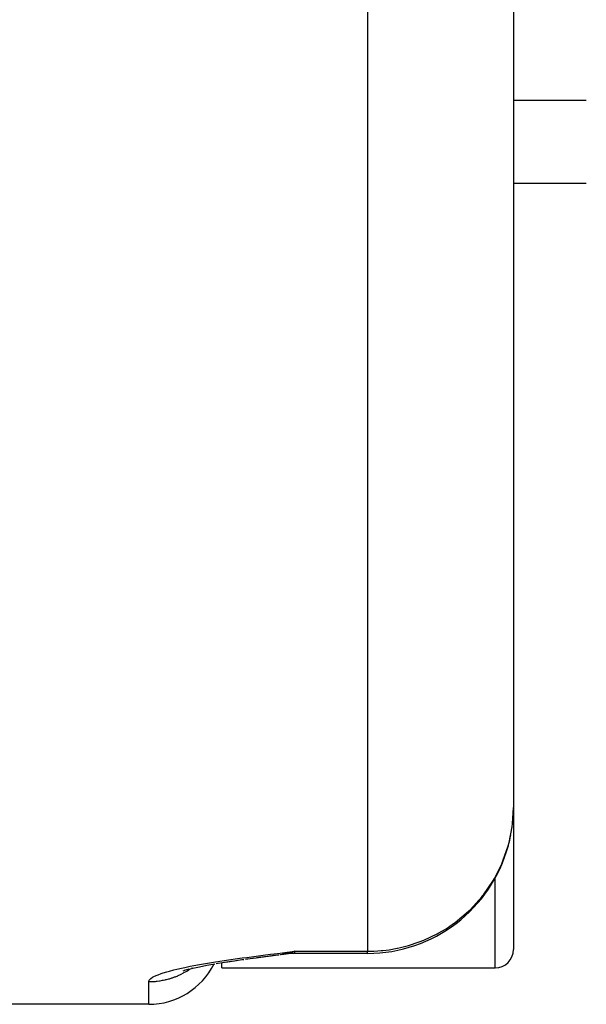
# Model space of a CAD drawing. Units: millimetres. Extents: x -268 to 441, y -276 to 276.
# Drawn here: x 384 to 392, y -48 to -35 of the extents above; entities that cross this region are included whole.
import ezdxf

# ---------------------------------------------------------------- set-up
doc = ezdxf.new("R2010")
doc.units = ezdxf.units.MM
doc.linetypes.add('DASHED', pattern=[9.652, 8.128, -1.524])
doc.layers.add('nevidi', color=4, linetype='DASHED')

msp = doc.modelspace()

# ---------------------------------------------------------------- linework, layer by layer
at = {"color": 2}
for p, q in [((390.5, -8.025), (390.5, -45.802)), ((390.5, -8.025), (390.5, -45.802)), ((391.5, -37.243), (390.5, -37.243)), ((390.5, -45.802), (390.5, -47.75)), ((390.5, -45.802), (390.5, -47.75)), ((387.335, -47.793), (387.5, -47.772)), ((387.338, -47.794), (387.5, -47.772)), ((387.34, -47.795), (387.5, -47.772)), ((387.342, -47.795), (387.5, -47.772)), ((387.344, -47.795), (387.5, -47.772)), ((387.347, -47.796), (387.5, -47.772)), ((387.349, -47.796), (387.5, -47.772)), ((387.351, -47.797), (387.5, -47.772)), ((387.354, -47.797), (387.5, -47.772)), ((387.356, -47.798), (387.5, -47.772)), ((387.358, -47.798), (387.5, -47.772)), ((387.361, -47.798), (387.5, -47.772)), ((387.363, -47.799), (387.5, -47.772)), ((387.365, -47.799), (387.5, -47.772)), ((387.367, -47.799), (387.5, -47.772)), ((387.372, -47.8), (387.5, -47.772)), ((387.374, -47.8), (387.5, -47.772)), ((387.377, -47.801), (387.5, -47.772)), ((387.379, -47.801), (387.5, -47.772)), ((387.381, -47.801), (387.5, -47.772)), ((387.384, -47.801), (387.5, -47.772)), ((387.386, -47.801), (387.5, -47.772)), ((387.388, -47.802), (387.5, -47.772)), ((387.39, -47.802), (387.5, -47.772)), ((387.392, -47.795), (387.5, -47.772)), ((387.393, -47.802), (387.5, -47.772)), ((387.395, -47.802), (387.5, -47.772)), ((387.397, -47.802), (387.5, -47.772)), ((387.4, -47.802), (387.5, -47.772)), ((386.5, -48), (386.5, -47.925)), ((386.694, -47.898), (386.782, -47.886)), ((386.79, -47.885), (386.802, -47.884)), ((386.826, -47.88), (386.953, -47.863)), ((386.981, -47.86), (387.051, -47.85)), ((386.991, -47.858), (387.074, -47.847)), ((387, -47.856), (387.075, -47.847)), ((387.009, -47.854), (387.127, -47.841)), ((387.134, -47.84), (387.217, -47.828)), ((387.141, -47.839), (387.229, -47.827)), ((387.148, -47.838), (387.239, -47.826)), ((387.155, -47.837), (387.268, -47.823)), ((387.162, -47.835), (387.272, -47.822)), ((387.202, -47.83), (387.277, -47.822)), ((387.211, -47.828), (387.282, -47.822)), ((387.286, -47.821), (387.282, -47.822)), ((387.378, -47.81), (387.367, -47.811)), ((388.5, -47.802), (387.5, -47.802)), ((385.972, -48.043), (385.995, -48.032)), ((385.991, -48.034), (386.055, -48.015)), ((386.384, -47.948), (386.404, -47.944)), ((386.5, -48), (390.25, -48)), ((385.5, -48.5), (382.5, -48.5))]:
    msp.add_line(p, q, dxfattribs=at)
for points in [[(387.304, -47.819), (387.402, -47.802), (387.5, -47.772)], [(387.309, -47.818), (387.404, -47.803), (387.5, -47.772)], [(387.313, -47.817), (387.406, -47.803), (387.5, -47.772)], [(387.318, -47.816), (387.409, -47.803), (387.5, -47.772)], [(387.335, -47.813), (387.411, -47.803), (387.5, -47.772)], [(387.343, -47.812), (387.413, -47.803), (387.5, -47.772)], [(387.351, -47.811), (387.416, -47.803), (387.5, -47.772)], [(387.5, -47.772), (387.468, -47.786), (387.45, -47.793), (387.417, -47.803)], [(386.424, -47.941), (386.539, -47.922), (386.661, -47.903)], [(386.556, -47.92), (386.676, -47.902), (386.802, -47.883)], [(386.85, -47.876), (386.972, -47.861), (387.1, -47.843)], [(386.025, -48.023), (386.104, -48.004), (386.194, -47.984), (386.295, -47.964), (386.404, -47.944)]]:
    msp.add_lwpolyline(points, dxfattribs=at)
for centre, radius, start, end in [((388.5, -45.802), 2, 353.7145, 360), ((388.5, -45.802), 2, 345.11, 349.065), ((388.5, -45.802), 2, 270, 344.8958), ((390.25, -47.75), 0.25, 270, 360), ((387.5, -48.802), 1, 90, 97.0019), ((385.5, -47.5), 1, 270, 333.5071)]:
    msp.add_arc(centre, radius, start, end, dxfattribs=at)
at = {"layer": 'nevidi', "color": 7, "linetype": 'Continuous'}
for p, q in [((388.5, -8.37), (388.5, -47.772)), ((390.5, -36.101), (391.5, -36.101)), ((390.25, -48), (390.25, -46.77)), ((387.5, -47.772), (388.5, -47.772)), ((387.5, -47.772), (387.5, -47.802)), ((388.5, -47.802), (388.5, -47.772)), ((386.092, -47.996), (386.094, -47.995)), ((386.123, -47.973), (386.124, -47.972)), ((385.5, -48.5), (385.5, -48.189))]:
    msp.add_line(p, q, dxfattribs=at)
for points in [[(388.5, -47.772), (388.518, -47.772), (388.548, -47.772), (388.588, -47.77), (388.64, -47.767), (388.688, -47.764), (388.708, -47.762), (388.796, -47.751), (388.905, -47.732), (388.911, -47.73), (388.952, -47.721), (389.062, -47.693), (389.206, -47.645), (389.209, -47.644), (389.27, -47.621), (389.453, -47.534), (389.468, -47.526), (389.577, -47.463), (389.68, -47.393), (389.702, -47.377), (389.886, -47.223), (389.91, -47.199), (390.066, -47.028), (390.08, -47.01), (390.09, -46.997), (390.218, -46.81), (390.24, -46.774), (390.34, -46.574), (390.357, -46.534), (390.428, -46.325), (390.44, -46.281), (390.482, -46.066), (390.488, -46.019), (390.5, -45.802)], [(385.5, -48.189), (385.502, -48.18), (385.506, -48.17), (385.518, -48.155), (385.529, -48.145), (385.551, -48.13), (385.57, -48.12), (385.602, -48.105), (385.627, -48.095), (385.668, -48.079), (385.684, -48.074), (385.699, -48.069), (385.749, -48.054), (385.785, -48.044), (385.843, -48.028), (385.885, -48.018), (385.951, -48.003), (385.996, -47.993), (386.069, -47.978), (386.119, -47.969), (386.197, -47.954), (386.25, -47.945), (386.333, -47.931), (386.389, -47.922), (386.475, -47.908), (386.534, -47.899), (386.625, -47.886), (386.686, -47.877), (386.78, -47.864), (386.843, -47.856), (386.939, -47.843), (387.004, -47.835), (387.102, -47.822), (387.168, -47.814), (387.267, -47.801), (387.334, -47.793), (387.434, -47.781), (387.5, -47.772)], [(387.417, -47.803), (387.406, -47.805), (387.378, -47.81)], [(385.5, -48.189), (385.518, -48.189), (385.526, -48.189), (385.561, -48.187), (385.569, -48.187), (385.594, -48.185), (385.604, -48.184), (385.613, -48.183), (385.647, -48.178), (385.656, -48.177), (385.69, -48.171), (385.698, -48.17), (385.726, -48.164), (385.732, -48.162), (385.741, -48.16), (385.774, -48.151), (385.783, -48.149), (385.816, -48.138), (385.824, -48.136), (385.855, -48.125), (385.857, -48.124), (385.865, -48.121), (385.897, -48.108), (385.905, -48.104), (385.936, -48.09), (385.944, -48.086), (385.975, -48.07), (385.976, -48.069), (385.982, -48.066), (386.013, -48.049), (386.02, -48.044), (386.049, -48.026), (386.056, -48.021), (386.07, -48.012)]]:
    msp.add_lwpolyline(points, dxfattribs=at)

doc.saveas('drawing.dxf')
